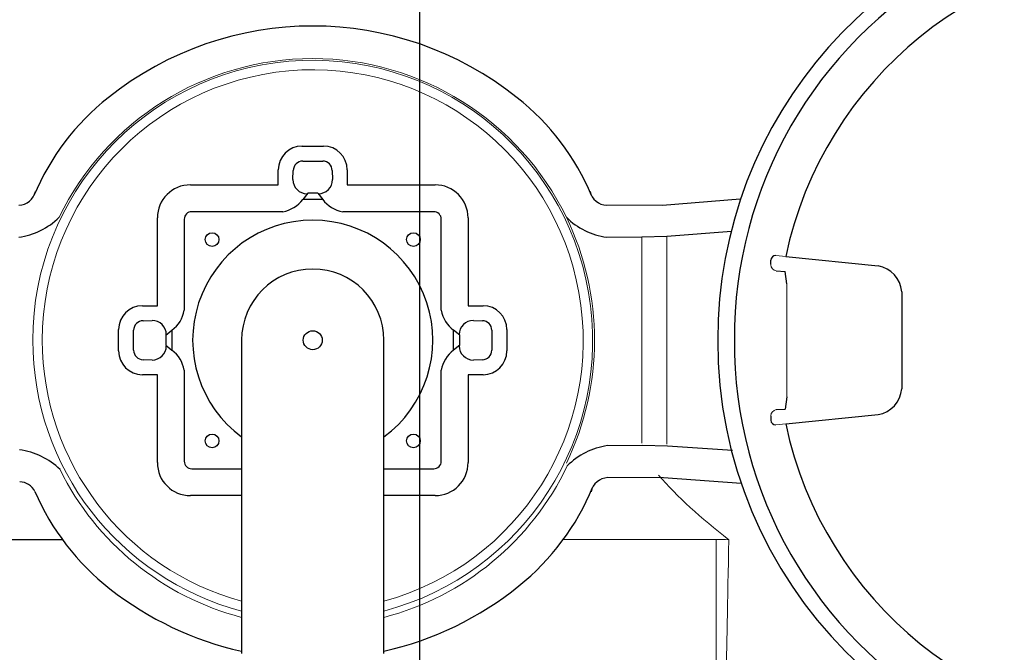
# Model space of a CAD drawing. Units: millimetres. Extents: x 89161 to 92991, y 27502 to 31625.
# Drawn here: x 90734 to 91253, y 27836 to 28169 of the extents above; entities that cross this region are included whole.
import ezdxf

# ---------------------------------------------------------------- set-up
doc = ezdxf.new("R2010")
doc.units = ezdxf.units.MM
doc.header["$LTSCALE"] = 10
doc.layers.add('Bemaßung', color=5, linetype='Continuous', lineweight=15)
doc.styles.get("Standard").update_dxf_attribs({"font": 'romans.shx', "width": 0.8})
doc.dimstyles.new('Kopie von Kopie17 von ISO-25', dxfattribs={"dimscale": 20, "dimtxt": 2.5, "dimasz": 2.5, "dimexe": 1.25, "dimexo": 1.2, "dimtad": 1, "dimdec": 0, "dimtxsty": 'Standard', "dimcen": 2.5, "dimadec": 0, "dimazin": 0, "dimtfac": 1, "dimtdec": 0, "dimtmove": 0, "dimatfit": 3, "dimfxl": 0, "dimarcsym": 0})

# ---------------------------------------------------------------- blocks, each defined once
blk = doc.blocks.new('93003.01_PVS - ds')
at = {"lineweight": -2}
for p, q in [((889.34, 102.28), (900.66, 102.28)), ((889.74, 94.38), (900.26, 94.38)), ((876.85, 81.87), (876.85, 89.78)), ((884.54, 84.66), (884.75, 89.38)), ((905.25, 89.38), (905.46, 84.66)), ((913.15, 89.78), (913.15, 81.87)), ((830.56, 81.87), (876.85, 81.87)), ((913.15, 81.87), (959.44, 81.87)), ((900.28, 74.17), (889.72, 74.17)), ((897.67, 77.46), (892.33, 77.46)), ((879.21, 67.73), (831.27, 67.73)), ((958.73, 67.73), (910.79, 67.73)), ((813.13, 18.15), (813.13, 64.44)), ((827.27, 63.73), (827.27, 15.79)), ((962.73, 15.79), (962.73, 63.73)), ((976.87, 64.44), (976.87, 18.15)), ((805.22, 18.15), (813.13, 18.15)), ((976.87, 18.15), (984.78, 18.15)), ((805.62, 10.25), (810.34, 10.46)), ((979.66, 10.46), (984.38, 10.25)), ((792.72, -5.66), (792.72, 5.66)), ((800.62, -5.26), (800.62, 5.26)), ((820.83, 5.28), (820.83, -5.28)), ((969.17, -5.28), (969.17, 5.28)), ((989.38, 5.26), (989.38, -5.26)), ((997.28, 5.66), (997.28, -5.66)), ((817.54, 2.67), (817.54, -2.67)), ((857.5, 0), (857.5, -85)), ((932.5, -85), (932.5, 0)), ((972.46, -2.67), (972.46, 2.67)), ((810.34, -10.46), (805.62, -10.25)), ((984.38, -10.25), (979.66, -10.46)), ((813.13, -18.15), (805.22, -18.15)), ((813.13, -64.44), (813.13, -18.15)), ((827.27, -15.79), (827.27, -63.73)), ((962.73, -63.73), (962.73, -15.79)), ((984.78, -18.15), (976.87, -18.15)), ((976.87, -18.15), (976.87, -64.44)), ((831.27, -67.73), (857.5, -67.73)), ((932.5, -67.73), (958.73, -67.73)), ((857.5, -81.87), (830.56, -81.87)), ((959.44, -81.87), (932.5, -81.87)), ((857.5, -85), (857.5, -165)), ((932.5, -165), (932.5, -85))]:
    blk.add_line(p, q, dxfattribs=at)
for p, q in [((892.33, 77.46), (889.72, 74.17)), ((897.67, 77.46), (900.28, 74.17)), ((1079.27, 71.14), (1120.25, 74.58)), ((1115.72, 57.27), (1081.5, 54.67)), ((1081.5, 54.67), (1068.45, 54.23)), ((1136.3, 40.05), (1136.35, 42.11)), ((1144.22, 44.09), (1192.84, 39.15)), ((1139.18, 36.56), (1143.92, 36.25)), ((1144.78, 29.73), (1143.92, 36.25)), ((1205.33, 25.54), (1205.33, -25.54)), ((817.54, 2.67), (820.83, 5.28)), ((972.46, 2.67), (969.17, 5.28)), ((817.54, -2.67), (820.83, -5.28)), ((972.46, -2.67), (969.17, -5.28)), ((1144.78, -29.73), (1143.92, -36.25)), ((1139.18, -36.56), (1143.92, -36.25)), ((1136.3, -40.05), (1136.35, -42.11)), ((1144.22, -44.09), (1192.84, -39.15)), ((1081.89, -55.75), (1068.83, -55.4)), ((1116.12, -58.11), (1081.89, -55.75)), ((1079.77, -72.24), (1120.78, -75.38)), ((682.46, -105), (763.08, -105))]:
    blk.add_line(p, q)
at = {"color": 7, "linetype": 'Continuous', "lineweight": 15}
for p, q in [((1049.92, 71.09), (1079.27, 71.14)), ((1068.45, 54.23), (1049.92, 54.23)), ((1068.45, -54.23), (1068.45, 54.23)), ((1081.5, 54.67), (1081.5, -54.67)), ((1144.22, 44.09), (1138.98, 44.6)), ((1136.3, 40.05), (1136.3, 39.81)), ((1144.78, -29.73), (1144.78, 29.73)), ((1136.3, -40.05), (1136.3, -39.81)), ((1144.22, -44.09), (1138.98, -44.6)), ((1068.83, -55.4), (1050.3, -55.53)), ((1050.42, -72.39), (1079.77, -72.24)), ((1027.02, -105), (1107.54, -105)), ((1107.54, -105), (1107.54, -184))]:
    blk.add_line(p, q, dxfattribs=at)
at = {"color": 7, "linetype": 'Continuous', "lineweight": 15, "flags": 128}
blk.add_lwpolyline([(1112.55, -184.04), (1112.57, -183.85), (1112.6, -183.28), (1112.64, -182.33), (1112.69, -181.01), (1112.74, -179.31), (1112.79, -177.25), (1112.85, -174.84), (1112.92, -172.08), (1112.99, -168.98), (1113.06, -165.56), (1113.14, -161.83), (1113.23, -157.81), (1113.32, -153.5), (1113.41, -148.92), (1113.5, -144.1), (1113.6, -139.05), (1113.7, -133.79), (1113.8, -128.34), (1113.9, -122.72), (1114.01, -116.96), (1114.11, -111.06), (1114.22, -105.07)], dxfattribs=at)
at = {"lineweight": -2}
for centre, radius in [((841.97, 53.03), 3.6), ((948.03, 53.03), 3.6), ((895, 0), 5), ((841.97, -53.03), 3.6), ((948.03, -53.03), 3.6)]:
    blk.add_circle(centre, radius, dxfattribs=at)
for centre, radius, start, end in [((1340.37, 0.58), 231.96, 13.4747, 180.1442), ((1342.23, 0.96), 225.07, 359.7551, 180.2449), ((1343.07, 1.97), 203.26, 11.9646, 168.0406), ((895, -7.04), 172.58, 51.3643, 128.6357), ((868.35, 25.52), 130.52, 128.4217, 157.1534), ((921.65, 25.52), 130.52, 22.8466, 51.5783), ((739.75, 80.43), 9.34, 272.0788, 347.7136), ((1050.25, 80.43), 9.34, 192.2864, 267.9212), ((876.48, 83.99), 16.49, 279.5274, 323.4396), ((913.52, 83.99), 16.49, 216.5604, 260.4726), ((734.89, 91.46), 37.6, 277.9439, 314.7845), ((1055.11, 91.46), 37.6, 225.2155, 262.0561), ((1139.02, 41.93), 2.68, 90.9217, 176.0228), ((1190.51, 24.46), 14.87, 4.154, 80.9773), ((811.01, 18.52), 16.49, 306.5604, 350.4726), ((978.99, 18.52), 16.49, 189.5274, 233.4396), ((1340.33, -0.62), 231.92, 179.8461, 359.6559), ((1342.23, -0.96), 225.07, 179.7551, 0.2449), ((811.01, -18.52), 16.49, 9.5274, 53.4396), ((978.99, -18.52), 16.49, 126.5604, 170.4726), ((1190.51, -24.46), 14.87, 279.0227, 355.846), ((1139.02, -41.93), 2.68, 183.9772, 269.0783), ((1343.07, -1.97), 203.26, 191.9594, 348.0354), ((1055.76, -92.73), 37.6, 98.3484, 135.1891), ((735.55, -94.99), 37.6, 45.62, 82.4607), ((1050.83, -81.73), 9.34, 92.4834, 168.1182), ((740.33, -83.92), 9.34, 27.3475, 88.3257), ((921.83, -27.73), 130.52, 308.8263, 337.5579), ((868.54, -28.1), 130.52, 203.2512, 231.9829), ((894.96, 4.64), 172.58, 282.5637, 309.0402), ((894.96, 4.64), 172.58, 231.7689, 257.4644)]:
    blk.add_arc(centre, radius, start, end)
at = {"color": 7, "linetype": 'Continuous', "lineweight": 15}
for centre, radius, start, end in [((895, 0), 147.5, 284.7284, 180), ((895, -0.16), 148.57, 25.9179, 154.0821), ((895, 0), 142.5, 285.2575, 180), ((895, 0), 148.5, 334.1373, 25.8627), ((895, 0), 147.5, 180, 255.2716), ((895, 0), 142.5, 180, 254.7425), ((895.01, -2.24), 148.57, 284.6171, 334.4867), ((895.01, -2.24), 148.57, 206.3225, 255.3771)]:
    blk.add_arc(centre, radius, start, end, dxfattribs=at)
at = {"lineweight": -2}
for centre, radius, start, end in [((889.75, 89.37), 5, 90.0816, 179.9183), ((900.25, 89.37), 5, 0.0817, 89.9184), ((892.05, 84.67), 7.51, 180.0817, 269.9183), ((897.95, 84.67), 7.51, 270.0817, 359.9183), ((831.27, 63.73), 4, 90, 180), ((958.73, 63.73), 4, 0, 90), ((895, 0), 63.27, 306.3488, 233.6512), ((895, 0), 37.5, 0, 180), ((810.33, 2.95), 7.51, 0.0817, 89.9183), ((979.67, 2.95), 7.51, 90.0817, 179.9183), ((805.63, 5.25), 5, 90.0817, 179.9184), ((984.37, 5.25), 5, 0.0816, 89.9183), ((810.33, -2.95), 7.51, 270.0817, 359.9183), ((979.67, -2.95), 7.51, 180.0817, 269.9183), ((805.63, -5.25), 5, 180.0816, 269.9183), ((984.37, -5.25), 5, 270.0817, 359.9184), ((831.27, -63.73), 4, 180, 270), ((958.73, -63.73), 4, 270, 0)]:
    blk.add_arc(centre, radius, start, end, dxfattribs=at)
for centre, major_axis, ratio, start_param, end_param in [((889.36, 89.77), (-8.85, 8.85), 0.998783, 5.498396, 7.067974), ((900.64, 89.77), (8.85, 8.85), 0.998783, 5.498396, 7.067974), ((830.69, 64.31), (-12.47, 12.47), 0.992433, 5.501585, 7.064785), ((959.31, 64.31), (12.47, 12.47), 0.992433, 5.501585, 7.064785), ((805.23, 5.64), (-8.85, 8.85), 0.998783, 5.498396, 7.067974), ((984.77, 5.64), (8.85, 8.85), 0.998783, 5.498396, 7.067974), ((805.23, -5.64), (-8.85, -8.85), 0.998783, 5.498396, 7.067974), ((984.77, -5.64), (8.85, -8.85), 0.998783, 5.498396, 7.067974), ((830.69, -64.31), (-12.47, -12.47), 0.992433, 5.501585, 7.064785), ((959.31, -64.31), (12.47, -12.47), 0.992433, 5.501585, 7.064785)]:
    blk.add_ellipse(centre, major_axis=major_axis, ratio=ratio, start_param=start_param, end_param=end_param, dxfattribs=at)
at = {"color": 7, "linetype": 'Continuous', "lineweight": 15, "extrusion": (0, 0, -1)}
blk.add_ellipse((1139.78, 40.02), major_axis=(-1.25, 3.29), ratio=0.98761, start_param=3.680786, end_param=5.01194, dxfattribs=at)
at = {"color": 7, "linetype": 'Continuous', "lineweight": 15}
for centre, major_axis, ratio, start_param, end_param in [((1139.78, -40.02), (-1.25, -3.29), 0.98761, 3.680786, 5.01194), ((4084.68, 0), (3038.3, 0), 0.164566, 3.284186, 3.35331)]:
    blk.add_ellipse(centre, major_axis=major_axis, ratio=ratio, start_param=start_param, end_param=end_param, dxfattribs=at)
blk.add_open_spline([(1107.54, -105), (1109.77, -105), (1111.99, -105.02), (1114.22, -105.07)], degree=3, dxfattribs=at)
blk = doc.blocks.new('*D11')
at = {"layer": 'Bemaßung', "color": 0, "lineweight": -2, "transparency": 16777216}
for p, q in [((90944.95, 28340), (90944.95, 28518.81)), ((90607.47, 28340), (90969.95, 28340)), ((90944.95, 27552), (90944.95, 28290)), ((90933.97, 27502), (90969.95, 27502))]:
    blk.add_line(p, q, dxfattribs=at)
at = {"layer": 'Bemaßung', "color": 0, "transparency": 16777216}
for points in [[(90936.62, 28290), (90953.29, 28290), (90944.95, 28340)], [(90936.62, 27552), (90953.29, 27552), (90944.95, 27502)]]:
    blk.add_solid(points, dxfattribs=at)
at = {"layer": 'DEFPOINTS', "color": 0, "transparency": 16777216}
for p in [(90583.47, 28340), (90909.97, 27502), (90944.95, 27502)]:
    blk.add_point(p, dxfattribs=at)
at = {"layer": 'Bemaßung', "color": 0, "transparency": 16777216, "insert": (90907.45, 28454.88), "char_height": 50, "attachment_point": 5, "rotation": 90}
blk.add_mtext('838', dxfattribs=at)

msp = doc.modelspace()

# ---------------------------------------------------------------- block references
msp.add_blockref('93003.01_PVS - ds', (89993.47, 28000))

# ---------------------------------------------------------------- dimensions: what is measured, and where the dimension line sits
at = {"layer": 'Bemaßung'}
dim = msp.add_linear_dim(base=(90944.95, 27502), p1=(90583.47, 28340), p2=(90909.97, 27502), angle=90, dimstyle='Kopie von Kopie17 von ISO-25', dxfattribs=at)
dim.commit()
dim.dimension.update_dxf_attribs({"geometry": '*D11', "text_midpoint": (90944.95, 28454.88), "dimtype": 128})

doc.saveas('drawing.dxf')
